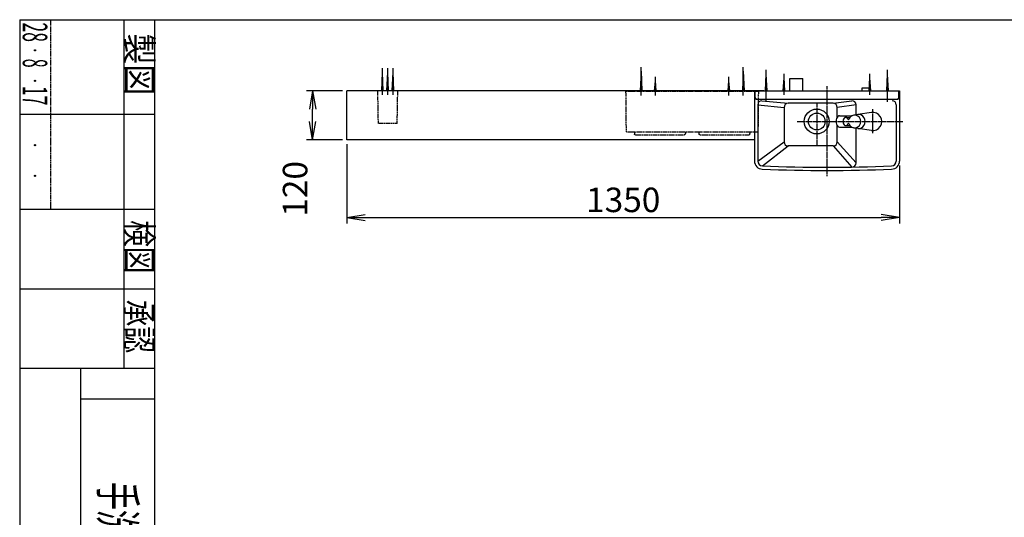
# Model space of a CAD drawing. Extents: x 135 to 4335, y -708 to 2858.
# Drawn here: x 135 to 2545, y 1638 to 2858 of the extents above; entities that cross this region are included whole.
import ezdxf
from ezdxf.enums import TextEntityAlignment as Align

# ---------------------------------------------------------------- set-up
doc = ezdxf.new("R2010")
doc.units = 0
doc.linetypes.add('EXLTYPE2', pattern=[2, 1, -1])
doc.linetypes.add('EXLTYPE3', pattern=[10, 7, -1, 1, -1])
doc.layers.get('0').update_dxf_attribs({"linetype": 'CONTINUOUS'})
doc.layers.get('DEFPOINTS').update_dxf_attribs({"linetype": 'CONTINUOUS'})
for name, color, linetype in [('寸法', 7, 'CONTINUOUS'), ('枠_表', 7, 'CONTINUOUS'), ('ｶｳﾝﾀｰ_ｷｬﾋﾞﾈｯﾄ', 7, 'CONTINUOUS')]:
    doc.layers.add(name, color=color, linetype=linetype)
doc.styles.add('EXCADDIM1', font='monotxt', dxfattribs={"width": 0.84, "bigfont": 'extfont'})
doc.styles.add('EXCADSTD', font='monotxt', dxfattribs={"bigfont": 'extfont'})
doc.styles.get("Standard").update_dxf_attribs({"font": 'monotxt', "bigfont": 'extfont'})
doc.dimstyles.new('ISO-25', dxfattribs={"dimtxt": 2.5, "dimasz": 2.5, "dimexe": 1.25, "dimexo": 0.625, "dimtad": 1, "dimtxsty": 'STANDARD', "dimcen": 2.5, "dimazin": 3, "dimtfac": 1, "dimtmove": 0, "dimatfit": 3})

# ---------------------------------------------------------------- blocks, each defined once
blk = doc.blocks.new('EX_NORM')
at = {"color": 0, "linetype": 'CONTINUOUS'}
for q in [(-1, 0.167), (-1, 0), (-1, -0.167)]:
    blk.add_line((0, 0), q, dxfattribs=at)
blk = doc.blocks.new('*D26')
at = {"layer": 'DEFPOINTS', "color": 0}
for p in [(936, 1852.5), (1946, 572.5), (1946, 152.5)]:
    blk.add_point(p, dxfattribs=at)
at = {"layer": '寸法', "color": 3, "linetype": 'CONTINUOUS'}
for p, q in [((936, 572.5), (936, 137.5)), ((981, 152.5), (1901, 152.5)), ((1946, -707.5), (1946, 137.5))]:
    blk.add_line(p, q, dxfattribs=at)
at = {"layer": '寸法', "color": 3, "xscale": 44.99999618530273, "yscale": 44.99999618530273, "zscale": 44.99999618530273, "rotation": 180}
blk.add_blockref('EX_NORM', (936, 152.5), dxfattribs=at)
at = {"layer": '寸法', "color": 3, "xscale": 44.99999618530273, "yscale": 44.99999618530273, "zscale": 44.99999618530273}
blk.add_blockref('EX_NORM', (1946, 152.5), dxfattribs=at)
at = {"layer": '寸法', "color": 2, "insert": (1441, 187.7), "char_height": 60, "attachment_point": 5, "style": 'EXCADDIM1'}
blk.add_mtext('1010', dxfattribs=at)
blk = doc.blocks.new('*D35')
at = {"layer": 'DEFPOINTS', "color": 0}
for p in [(852, 2683), (936, 2683), (936, 2563)]:
    blk.add_point(p, dxfattribs=at)
at = {"layer": '寸法', "color": 3, "linetype": 'CONTINUOUS'}
for p, q in [((925.5, 2683), (837, 2683)), ((852, 2608), (852, 2638)), ((925.5, 2563), (837, 2563))]:
    blk.add_line(p, q, dxfattribs=at)
at = {"layer": '寸法', "color": 3, "xscale": 44.99999618530273, "yscale": 44.99999618530273, "zscale": 44.99999618530273}
for p, rotation in [((852, 2683), 90), ((852, 2563), 270)]:
    blk.add_blockref('EX_NORM', p, dxfattribs=dict(at, rotation=rotation))
at = {"layer": '寸法', "color": 2, "insert": (816.8, 2443), "char_height": 60, "attachment_point": 5, "rotation": 90, "style": 'EXCADDIM1'}
blk.add_mtext('120', dxfattribs=at)
blk = doc.blocks.new('*D36')
at = {"layer": 'DEFPOINTS', "color": 0}
for p in [(936, 2563), (2288.5, 2511.1), (2288.5, 2373)]:
    blk.add_point(p, dxfattribs=at)
at = {"layer": '寸法', "color": 3, "linetype": 'CONTINUOUS'}
for p, q in [((936, 2552.5), (936, 2358)), ((2288.5, 2500.6), (2288.5, 2358)), ((981, 2373), (2243.5, 2373))]:
    blk.add_line(p, q, dxfattribs=at)
at = {"layer": '寸法', "color": 3, "xscale": 44.99999618530273, "yscale": 44.99999618530273, "zscale": 44.99999618530273, "rotation": 180}
blk.add_blockref('EX_NORM', (936, 2373), dxfattribs=at)
at = {"layer": '寸法', "color": 3, "xscale": 44.99999618530273, "yscale": 44.99999618530273, "zscale": 44.99999618530273}
blk.add_blockref('EX_NORM', (2288.5, 2373), dxfattribs=at)
at = {"layer": '寸法', "color": 2, "insert": (1612.2, 2408.2), "char_height": 60, "attachment_point": 5, "style": 'EXCADDIM1'}
blk.add_mtext('1350', dxfattribs=at)

msp = doc.modelspace()

# ---------------------------------------------------------------- linework, layer by layer
at = {"layer": '枠_表', "color": 7, "linetype": 'CONTINUOUS'}
for p, q in [((135, 2857.5), (135, 127.5)), ((135, 2857.5), (4335, 2857.5)), ((465, 2857.5), (465, 127.5))]:
    msp.add_line(p, q, dxfattribs=at)
at = {"layer": '枠_表', "color": 6, "linetype": 'EXLTYPE2'}
msp.add_line((210, 2857.5), (210, 2392.5), dxfattribs=at)
at = {"layer": '枠_表', "color": 6, "linetype": 'CONTINUOUS'}
for p, q in [((390, 2857.5), (390, 2002.5)), ((465, 2625), (135, 2625)), ((465, 2392.5), (135, 2392.5)), ((465, 2197.5), (135, 2197.5)), ((465, 2002.5), (135, 2002.5)), ((285, 127.5), (285, 2002.5)), ((465, 1927.5), (285, 1927.5))]:
    msp.add_line(p, q, dxfattribs=at)
for centre in [(172.5, 2782.5), (172.5, 2707.5), (172.5, 2550), (172.5, 2475)]:
    msp.add_circle(centre, 1.5, dxfattribs=at)
at = {"layer": 'ｶｳﾝﾀｰ_ｷｬﾋﾞﾈｯﾄ', "color": 6, "linetype": 'CONTINUOUS'}
for p, q in [((1021, 2683), (1023, 2729)), ((1023, 2673), (1023, 2739)), ((1025, 2683), (1023, 2729)), ((1034, 2683), (1036, 2729)), ((1036, 2673), (1036, 2739)), ((1038, 2683), (1036, 2729)), ((1047, 2683), (1049, 2729)), ((1049, 2673), (1049, 2739)), ((1051, 2683), (1049, 2729)), ((1656, 2731.5), (1654, 2683)), ((1656, 2671.5), (1656, 2741.5)), ((1656, 2731.5), (1658, 2683)), ((1906, 2731.5), (1904, 2683)), ((1906, 2671.5), (1906, 2741.5)), ((1906, 2731.5), (1908, 2683)), ((1960.536, 2683), (1962.5, 2724.252)), ((1962.5, 2656.252), (1962.5, 2734.252)), ((1964.464, 2683), (1962.5, 2724.252)), ((2006, 2673), (2006, 2725)), ((2216, 2673), (2216, 2725)), ((2257.536, 2683), (2259.5, 2724.252)), ((2259.5, 2656.252), (2259.5, 2734.252)), ((2261.464, 2683), (2259.5, 2724.252)), ((1689, 2683), (1691, 2707.5)), ((1691, 2671.5), (1691, 2717.5)), ((1693, 2683), (1691, 2707.5)), ((1869, 2683), (1871, 2707.5)), ((1871, 2671.5), (1871, 2717.5)), ((1873, 2683), (1871, 2707.5)), ((2004, 2683), (2006, 2715)), ((2008, 2683), (2006, 2715)), ((2020, 2713), (2052, 2713)), ((2020, 2683), (2020, 2713)), ((2052, 2683), (2052, 2713)), ((2214, 2683), (2216, 2715)), ((2218, 2683), (2216, 2715)), ((2196, 2690), (2196, 2683)), ((2214.437, 2690), (2196, 2690)), ((2216, 2690), (2216, 2683)), ((1951.5, 2658.804), (2016, 2652.632)), ((2126, 2652.632), (2172, 2658.804)), ((1941.5, 2648.804), (2006, 2642.632)), ((2182, 2648.804), (2136, 2642.632)), ((2219.552, 2630.192), (2186.517, 2624.812)), ((2141.675, 2622), (2172.407, 2622)), ((2156.984, 2618), (2167.383, 2618)), ((2186.684, 2624.839), (2176.689, 2623.339)), ((2141.675, 2594), (2172.407, 2594)), ((2156.984, 2598), (2167.383, 2598)), ((2186.684, 2591.161), (2176.689, 2592.661)), ((2186.454, 2591.196), (2186.516, 2591.184)), ((2219.552, 2585.808), (2186.517, 2591.188)), ((1941.5, 2511.118), (2006, 2558)), ((2182, 2506.467), (2136, 2558)), ((1953.025, 2499.127), (2016, 2548)), ((2126, 2548), (2172.153, 2496.468))]:
    msp.add_line(p, q, dxfattribs=at)
at = {"layer": 'ｶｳﾝﾀｰ_ｷｬﾋﾞﾈｯﾄ', "color": 2, "linetype": 'CONTINUOUS'}
for p, q in [((1956, 2683), (936, 2683)), ((936, 2563), (936, 2683)), ((1933.5, 2683), (1933.5, 2511.118)), ((1933.5, 2683), (2288.5, 2683)), ((1935, 2667), (1935, 2683)), ((2287, 2667), (2287, 2683)), ((2288.5, 2683), (2288.5, 2511.118)), ((1937.5, 2663), (2284.5, 2663)), ((2126, 2652.632), (2016, 2652.632)), ((1941.5, 2648.804), (1941.5, 2511.118)), ((2006, 2642.632), (2006, 2558)), ((2136, 2618.279), (2136, 2642.632)), ((2182, 2624.136), (2182, 2648.804)), ((2280.5, 2648.804), (2280.5, 2511.118)), ((2136, 2558), (2136, 2598.067)), ((2182, 2506.467), (2182, 2591.864)), ((1933.5, 2563), (936, 2563)), ((2126, 2548), (2016, 2548))]:
    msp.add_line(p, q, dxfattribs=at)
at = {"layer": 'ｶｳﾝﾀｰ_ｷｬﾋﾞﾈｯﾄ', "color": 6, "linetype": 'EXLTYPE2'}
for p, q in [((1013, 2603), (1011.604, 2683)), ((1060.396, 2683), (1011.604, 2683)), ((1059, 2603), (1060.396, 2683)), ((1943, 2681.5), (1619, 2681.5)), ((1620, 2582.49), (1619, 2681.5)), ((1685.5, 2681.501), (1685.5, 2681.5)), ((1688.5, 2681.503), (1688.5, 2681.5)), ((1693.5, 2681.5), (1693.5, 2681.503)), ((1865.5, 2681.501), (1865.5, 2681.5)), ((1868.5, 2681.503), (1868.5, 2681.5)), ((1873.5, 2681.5), (1873.5, 2681.503)), ((1943, 2681.5), (1942, 2582.49)), ((1059, 2603), (1013, 2603)), ((1941, 2581.5), (1621, 2581.5)), ((1639.5, 2578.764), (1639.654, 2577.665)), ((1764.346, 2577.665), (1764.5, 2578.764)), ((1797.5, 2578.764), (1797.654, 2577.665)), ((1922.346, 2577.665), (1922.5, 2578.764)), ((1760.5, 2574.764), (1643.5, 2574.764)), ((1918.5, 2574.764), (1801.5, 2574.764))]:
    msp.add_line(p, q, dxfattribs=at)
at = {"layer": 'ｶｳﾝﾀｰ_ｷｬﾋﾞﾈｯﾄ', "color": 6, "linetype": 'EXLTYPE3'}
for p, q in [((2111, 2694.772), (2111, 2474)), ((2086, 2652.632), (2086, 2548)), ((2223, 2579.25), (2223, 2637.9)), ((2038, 2608), (2297, 2608))]:
    msp.add_line(p, q, dxfattribs=at)
at = {"layer": 'ｶｳﾝﾀｰ_ｷｬﾋﾞﾈｯﾄ', "color": 6, "linetype": 'EXLTYPE2', "flags": 128}
for points in [[(1621, 2581.5), (1620.999, 2581.5), (1620.995, 2581.5), (1620.989, 2581.5), (1620.981, 2581.5), (1620.972, 2581.5), (1620.961, 2581.5), (1620.95, 2581.501), (1620.938, 2581.501), (1620.925, 2581.501), (1620.913, 2581.502), (1620.901, 2581.502), (1620.888, 2581.503), (1620.876, 2581.504), (1620.865, 2581.505), (1620.854, 2581.506), (1620.844, 2581.508), (1620.833, 2581.51), (1620.823, 2581.511), (1620.813, 2581.514), (1620.803, 2581.516), (1620.792, 2581.519), (1620.781, 2581.521), (1620.757, 2581.528), (1620.732, 2581.536), (1620.706, 2581.545), (1620.679, 2581.555), (1620.652, 2581.565), (1620.625, 2581.575), (1620.598, 2581.586), (1620.572, 2581.597), (1620.548, 2581.607), (1620.525, 2581.618), (1620.504, 2581.628), (1620.494, 2581.633), (1620.485, 2581.638), (1620.476, 2581.643), (1620.467, 2581.648), (1620.459, 2581.653), (1620.45, 2581.658), (1620.442, 2581.664), (1620.434, 2581.669), (1620.426, 2581.676), (1620.418, 2581.682), (1620.409, 2581.689), (1620.391, 2581.704), (1620.371, 2581.722), (1620.351, 2581.74), (1620.33, 2581.76), (1620.309, 2581.78), (1620.287, 2581.801), (1620.267, 2581.822), (1620.247, 2581.843), (1620.228, 2581.863), (1620.211, 2581.883), (1620.195, 2581.901), (1620.188, 2581.909), (1620.181, 2581.918), (1620.175, 2581.926), (1620.169, 2581.934), (1620.164, 2581.942), (1620.159, 2581.95), (1620.153, 2581.958), (1620.148, 2581.967), (1620.143, 2581.976), (1620.138, 2581.985), (1620.133, 2581.995), (1620.123, 2582.016), (1620.112, 2582.039), (1620.101, 2582.063), (1620.09, 2582.089), (1620.079, 2582.115), (1620.068, 2582.142), (1620.058, 2582.169), (1620.048, 2582.196), (1620.039, 2582.222), (1620.031, 2582.247), (1620.024, 2582.271), (1620.021, 2582.282), (1620.018, 2582.293), (1620.016, 2582.303), (1620.013, 2582.313), (1620.011, 2582.323), (1620.01, 2582.334), (1620.008, 2582.344), (1620.007, 2582.355), (1620.005, 2582.366), (1620.004, 2582.378), (1620.003, 2582.391), (1620.003, 2582.403), (1620.002, 2582.415), (1620.002, 2582.428), (1620.001, 2582.44), (1620.001, 2582.451), (1620.001, 2582.462), (1620, 2582.471), (1620, 2582.479), (1620, 2582.485), (1620, 2582.489), (1620, 2582.49)], [(1639.5, 2581.5), (1639.5, 2581.283), (1639.5, 2581.099), (1639.5, 2580.918), (1639.5, 2580.739), (1639.5, 2580.563), (1639.5, 2580.389), (1639.5, 2580.217), (1639.5, 2580.047), (1639.5, 2579.878), (1639.5, 2579.709), (1639.5, 2579.541), (1639.5, 2579.374), (1639.5, 2579.291), (1639.5, 2579.209), (1639.5, 2579.131), (1639.5, 2579.056), (1639.5, 2578.987), (1639.5, 2578.925), (1639.5, 2578.871), (1639.5, 2578.826), (1639.5, 2578.793), (1639.5, 2578.772), (1639.5, 2578.764)], [(1764.5, 2581.5), (1764.5, 2581.283), (1764.5, 2581.099), (1764.5, 2580.918), (1764.5, 2580.739), (1764.5, 2580.563), (1764.5, 2580.389), (1764.5, 2580.217), (1764.5, 2580.047), (1764.5, 2579.878), (1764.5, 2579.709), (1764.5, 2579.541), (1764.5, 2579.374), (1764.5, 2579.291), (1764.5, 2579.209), (1764.5, 2579.131), (1764.5, 2579.056), (1764.5, 2578.987), (1764.5, 2578.925), (1764.5, 2578.871), (1764.5, 2578.826), (1764.5, 2578.793), (1764.5, 2578.772), (1764.5, 2578.764)], [(1797.5, 2581.5), (1797.5, 2581.283), (1797.5, 2581.099), (1797.5, 2580.918), (1797.5, 2580.739), (1797.5, 2580.563), (1797.5, 2580.389), (1797.5, 2580.217), (1797.5, 2580.047), (1797.5, 2579.878), (1797.5, 2579.709), (1797.5, 2579.541), (1797.5, 2579.374), (1797.5, 2579.291), (1797.5, 2579.209), (1797.5, 2579.131), (1797.5, 2579.056), (1797.5, 2578.987), (1797.5, 2578.925), (1797.5, 2578.871), (1797.5, 2578.826), (1797.5, 2578.793), (1797.5, 2578.772), (1797.5, 2578.764)], [(1922.5, 2581.5), (1922.5, 2581.283), (1922.5, 2581.099), (1922.5, 2580.918), (1922.5, 2580.739), (1922.5, 2580.563), (1922.5, 2580.389), (1922.5, 2580.217), (1922.5, 2580.047), (1922.5, 2579.878), (1922.5, 2579.709), (1922.5, 2579.541), (1922.5, 2579.374), (1922.5, 2579.291), (1922.5, 2579.209), (1922.5, 2579.131), (1922.5, 2579.056), (1922.5, 2578.987), (1922.5, 2578.925), (1922.5, 2578.871), (1922.5, 2578.826), (1922.5, 2578.793), (1922.5, 2578.772), (1922.5, 2578.764)], [(1942, 2582.49), (1942, 2582.489), (1942, 2582.485), (1942, 2582.479), (1942, 2582.471), (1941.999, 2582.462), (1941.999, 2582.451), (1941.999, 2582.44), (1941.998, 2582.428), (1941.998, 2582.415), (1941.997, 2582.403), (1941.997, 2582.391), (1941.996, 2582.378), (1941.995, 2582.366), (1941.993, 2582.355), (1941.992, 2582.344), (1941.99, 2582.334), (1941.989, 2582.323), (1941.987, 2582.313), (1941.984, 2582.303), (1941.982, 2582.293), (1941.979, 2582.282), (1941.976, 2582.271), (1941.969, 2582.247), (1941.961, 2582.222), (1941.952, 2582.196), (1941.942, 2582.169), (1941.932, 2582.142), (1941.921, 2582.115), (1941.91, 2582.089), (1941.899, 2582.063), (1941.888, 2582.039), (1941.877, 2582.016), (1941.867, 2581.995), (1941.862, 2581.985), (1941.857, 2581.976), (1941.852, 2581.967), (1941.847, 2581.958), (1941.841, 2581.95), (1941.836, 2581.942), (1941.831, 2581.934), (1941.825, 2581.926), (1941.819, 2581.918), (1941.812, 2581.909), (1941.805, 2581.901), (1941.789, 2581.883), (1941.772, 2581.863), (1941.753, 2581.843), (1941.733, 2581.822), (1941.713, 2581.801), (1941.691, 2581.78), (1941.67, 2581.76), (1941.649, 2581.74), (1941.629, 2581.722), (1941.609, 2581.704), (1941.591, 2581.689), (1941.582, 2581.682), (1941.574, 2581.676), (1941.566, 2581.669), (1941.558, 2581.664), (1941.55, 2581.658), (1941.541, 2581.653), (1941.533, 2581.648), (1941.524, 2581.643), (1941.515, 2581.638), (1941.506, 2581.633), (1941.496, 2581.628), (1941.475, 2581.618), (1941.452, 2581.607), (1941.428, 2581.597), (1941.402, 2581.586), (1941.375, 2581.575), (1941.348, 2581.565), (1941.321, 2581.555), (1941.294, 2581.545), (1941.268, 2581.536), (1941.243, 2581.528), (1941.219, 2581.521), (1941.208, 2581.519), (1941.197, 2581.516), (1941.187, 2581.514), (1941.177, 2581.511), (1941.167, 2581.51), (1941.156, 2581.508), (1941.146, 2581.506), (1941.135, 2581.505), (1941.123, 2581.504), (1941.112, 2581.503), (1941.099, 2581.502), (1941.087, 2581.502), (1941.075, 2581.501), (1941.062, 2581.501), (1941.05, 2581.501), (1941.039, 2581.5), (1941.028, 2581.5), (1941.019, 2581.5), (1941.011, 2581.5), (1941.005, 2581.5), (1941.001, 2581.5), (1941, 2581.5)], [(1640.5, 2576.119), (1640.498, 2576.121), (1640.492, 2576.128), (1640.483, 2576.139), (1640.471, 2576.154), (1640.456, 2576.172), (1640.439, 2576.193), (1640.421, 2576.216), (1640.401, 2576.241), (1640.38, 2576.266), (1640.359, 2576.293), (1640.337, 2576.319), (1640.305, 2576.359), (1640.273, 2576.399), (1640.241, 2576.438), (1640.211, 2576.477), (1640.181, 2576.517), (1640.151, 2576.557), (1640.122, 2576.598), (1640.094, 2576.64), (1640.066, 2576.683), (1640.039, 2576.728), (1640.013, 2576.775), (1639.977, 2576.842), (1639.943, 2576.911), (1639.91, 2576.983), (1639.879, 2577.056), (1639.848, 2577.13), (1639.82, 2577.203), (1639.792, 2577.276), (1639.766, 2577.346), (1639.742, 2577.413), (1639.72, 2577.477), (1639.699, 2577.536), (1639.693, 2577.555), (1639.686, 2577.573), (1639.68, 2577.59), (1639.675, 2577.606), (1639.67, 2577.62), (1639.665, 2577.633), (1639.661, 2577.644), (1639.658, 2577.653), (1639.656, 2577.659), (1639.655, 2577.664), (1639.654, 2577.665)], [(1643.5, 2574.764), (1643.5, 2574.764), (1643.498, 2574.764), (1643.496, 2574.764), (1643.493, 2574.764), (1643.489, 2574.764), (1643.485, 2574.765), (1643.481, 2574.765), (1643.476, 2574.765), (1643.471, 2574.765), (1643.465, 2574.765), (1643.46, 2574.765), (1643.447, 2574.765), (1643.435, 2574.765), (1643.422, 2574.766), (1643.41, 2574.766), (1643.397, 2574.766), (1643.385, 2574.766), (1643.373, 2574.767), (1643.36, 2574.767), (1643.348, 2574.767), (1643.336, 2574.768), (1643.323, 2574.768), (1643.293, 2574.77), (1643.263, 2574.771), (1643.232, 2574.774), (1643.2, 2574.776), (1643.168, 2574.779), (1643.136, 2574.782), (1643.103, 2574.785), (1643.07, 2574.788), (1643.036, 2574.792), (1643.003, 2574.796), (1642.969, 2574.801), (1642.912, 2574.809), (1642.855, 2574.818), (1642.798, 2574.827), (1642.74, 2574.838), (1642.683, 2574.849), (1642.625, 2574.862), (1642.566, 2574.875), (1642.508, 2574.889), (1642.449, 2574.904), (1642.39, 2574.92), (1642.331, 2574.937), (1642.25, 2574.962), (1642.169, 2574.989), (1642.088, 2575.018), (1642.007, 2575.048), (1641.926, 2575.08), (1641.846, 2575.115), (1641.766, 2575.151), (1641.687, 2575.188), (1641.609, 2575.228), (1641.531, 2575.27), (1641.455, 2575.313), (1641.39, 2575.353), (1641.325, 2575.394), (1641.262, 2575.436), (1641.199, 2575.479), (1641.138, 2575.524), (1641.078, 2575.569), (1641.02, 2575.616), (1640.963, 2575.663), (1640.907, 2575.711), (1640.852, 2575.76), (1640.798, 2575.81), (1640.768, 2575.84), (1640.738, 2575.869), (1640.709, 2575.898), (1640.681, 2575.927), (1640.654, 2575.955), (1640.628, 2575.982), (1640.603, 2576.007), (1640.58, 2576.032), (1640.559, 2576.055), (1640.54, 2576.076), (1640.522, 2576.094), (1640.519, 2576.098), (1640.516, 2576.101), (1640.513, 2576.104), (1640.51, 2576.107), (1640.508, 2576.11), (1640.506, 2576.113), (1640.504, 2576.115), (1640.502, 2576.116), (1640.501, 2576.118), (1640.5, 2576.118), (1640.5, 2576.119)], [(1763.5, 2576.119), (1763.498, 2576.117), (1763.492, 2576.111), (1763.483, 2576.102), (1763.47, 2576.089), (1763.455, 2576.075), (1763.438, 2576.057), (1763.418, 2576.038), (1763.397, 2576.017), (1763.374, 2575.995), (1763.351, 2575.972), (1763.327, 2575.949), (1763.279, 2575.901), (1763.229, 2575.853), (1763.179, 2575.805), (1763.129, 2575.757), (1763.077, 2575.709), (1763.024, 2575.661), (1762.97, 2575.614), (1762.915, 2575.568), (1762.859, 2575.522), (1762.802, 2575.478), (1762.744, 2575.436), (1762.674, 2575.388), (1762.603, 2575.343), (1762.531, 2575.3), (1762.457, 2575.259), (1762.383, 2575.22), (1762.307, 2575.183), (1762.231, 2575.148), (1762.154, 2575.115), (1762.077, 2575.083), (1762, 2575.053), (1761.923, 2575.025), (1761.864, 2575.004), (1761.806, 2574.984), (1761.748, 2574.965), (1761.691, 2574.948), (1761.634, 2574.931), (1761.578, 2574.914), (1761.523, 2574.899), (1761.469, 2574.885), (1761.416, 2574.872), (1761.364, 2574.86), (1761.314, 2574.848), (1761.289, 2574.843), (1761.263, 2574.837), (1761.238, 2574.832), (1761.213, 2574.827), (1761.188, 2574.823), (1761.162, 2574.818), (1761.136, 2574.814), (1761.11, 2574.81), (1761.083, 2574.806), (1761.056, 2574.802), (1761.028, 2574.799), (1761.002, 2574.795), (1760.975, 2574.792), (1760.949, 2574.79), (1760.921, 2574.787), (1760.894, 2574.784), (1760.866, 2574.781), (1760.839, 2574.779), (1760.811, 2574.777), (1760.784, 2574.775), (1760.757, 2574.773), (1760.731, 2574.771), (1760.717, 2574.77), (1760.703, 2574.77), (1760.689, 2574.769), (1760.675, 2574.768), (1760.662, 2574.767), (1760.648, 2574.767), (1760.635, 2574.766), (1760.621, 2574.766), (1760.607, 2574.766), (1760.594, 2574.765), (1760.58, 2574.765), (1760.573, 2574.765), (1760.566, 2574.765), (1760.559, 2574.765), (1760.552, 2574.765), (1760.545, 2574.765), (1760.538, 2574.765), (1760.532, 2574.764), (1760.526, 2574.764), (1760.52, 2574.764), (1760.514, 2574.764), (1760.509, 2574.764), (1760.507, 2574.764), (1760.506, 2574.764), (1760.505, 2574.764), (1760.504, 2574.764), (1760.503, 2574.764), (1760.502, 2574.764), (1760.501, 2574.764), (1760.501, 2574.764), (1760.5, 2574.764), (1760.5, 2574.764), (1760.5, 2574.764)], [(1763.5, 2576.119), (1763.502, 2576.121), (1763.508, 2576.128), (1763.517, 2576.139), (1763.529, 2576.154), (1763.544, 2576.172), (1763.561, 2576.193), (1763.579, 2576.216), (1763.599, 2576.241), (1763.62, 2576.266), (1763.641, 2576.293), (1763.663, 2576.319), (1763.695, 2576.359), (1763.727, 2576.399), (1763.759, 2576.438), (1763.789, 2576.477), (1763.819, 2576.517), (1763.849, 2576.557), (1763.878, 2576.598), (1763.906, 2576.64), (1763.934, 2576.683), (1763.961, 2576.728), (1763.987, 2576.775), (1764.023, 2576.842), (1764.057, 2576.911), (1764.09, 2576.983), (1764.121, 2577.056), (1764.152, 2577.13), (1764.18, 2577.203), (1764.208, 2577.276), (1764.234, 2577.346), (1764.258, 2577.413), (1764.28, 2577.477), (1764.301, 2577.536), (1764.307, 2577.555), (1764.314, 2577.573), (1764.32, 2577.59), (1764.325, 2577.606), (1764.33, 2577.62), (1764.335, 2577.633), (1764.339, 2577.644), (1764.342, 2577.653), (1764.344, 2577.659), (1764.345, 2577.664), (1764.346, 2577.665)], [(1798.5, 2576.119), (1798.498, 2576.121), (1798.492, 2576.128), (1798.483, 2576.139), (1798.471, 2576.154), (1798.456, 2576.172), (1798.439, 2576.193), (1798.421, 2576.216), (1798.401, 2576.241), (1798.38, 2576.266), (1798.359, 2576.293), (1798.337, 2576.319), (1798.305, 2576.359), (1798.273, 2576.399), (1798.241, 2576.438), (1798.211, 2576.477), (1798.181, 2576.517), (1798.151, 2576.557), (1798.122, 2576.598), (1798.094, 2576.64), (1798.066, 2576.683), (1798.039, 2576.728), (1798.013, 2576.775), (1797.977, 2576.842), (1797.943, 2576.911), (1797.91, 2576.983), (1797.879, 2577.056), (1797.848, 2577.13), (1797.82, 2577.203), (1797.792, 2577.276), (1797.766, 2577.346), (1797.742, 2577.413), (1797.72, 2577.477), (1797.699, 2577.536), (1797.693, 2577.555), (1797.686, 2577.573), (1797.68, 2577.59), (1797.675, 2577.606), (1797.67, 2577.62), (1797.665, 2577.633), (1797.661, 2577.644), (1797.658, 2577.653), (1797.656, 2577.659), (1797.655, 2577.664), (1797.654, 2577.665)], [(1801.5, 2574.764), (1801.5, 2574.764), (1801.498, 2574.764), (1801.496, 2574.764), (1801.493, 2574.764), (1801.489, 2574.764), (1801.485, 2574.765), (1801.481, 2574.765), (1801.476, 2574.765), (1801.471, 2574.765), (1801.465, 2574.765), (1801.46, 2574.765), (1801.447, 2574.765), (1801.435, 2574.765), (1801.422, 2574.766), (1801.41, 2574.766), (1801.397, 2574.766), (1801.385, 2574.766), (1801.373, 2574.767), (1801.36, 2574.767), (1801.348, 2574.767), (1801.336, 2574.768), (1801.323, 2574.768), (1801.293, 2574.77), (1801.263, 2574.771), (1801.232, 2574.774), (1801.2, 2574.776), (1801.168, 2574.779), (1801.136, 2574.782), (1801.103, 2574.785), (1801.07, 2574.788), (1801.036, 2574.792), (1801.003, 2574.796), (1800.969, 2574.801), (1800.912, 2574.809), (1800.855, 2574.818), (1800.798, 2574.827), (1800.74, 2574.838), (1800.683, 2574.849), (1800.625, 2574.862), (1800.566, 2574.875), (1800.508, 2574.889), (1800.449, 2574.904), (1800.39, 2574.92), (1800.331, 2574.937), (1800.25, 2574.962), (1800.169, 2574.989), (1800.088, 2575.018), (1800.007, 2575.048), (1799.926, 2575.08), (1799.846, 2575.115), (1799.766, 2575.151), (1799.687, 2575.188), (1799.609, 2575.228), (1799.531, 2575.27), (1799.455, 2575.313), (1799.39, 2575.353), (1799.325, 2575.394), (1799.262, 2575.436), (1799.199, 2575.479), (1799.138, 2575.524), (1799.078, 2575.569), (1799.02, 2575.616), (1798.963, 2575.663), (1798.907, 2575.711), (1798.852, 2575.76), (1798.798, 2575.81), (1798.768, 2575.84), (1798.738, 2575.869), (1798.709, 2575.898), (1798.681, 2575.927), (1798.654, 2575.955), (1798.628, 2575.982), (1798.603, 2576.007), (1798.58, 2576.032), (1798.559, 2576.055), (1798.54, 2576.076), (1798.522, 2576.094), (1798.519, 2576.098), (1798.516, 2576.101), (1798.513, 2576.104), (1798.51, 2576.107), (1798.508, 2576.11), (1798.506, 2576.113), (1798.504, 2576.115), (1798.502, 2576.116), (1798.501, 2576.118), (1798.5, 2576.118), (1798.5, 2576.119)], [(1921.5, 2576.119), (1921.498, 2576.117), (1921.492, 2576.111), (1921.483, 2576.102), (1921.47, 2576.089), (1921.455, 2576.075), (1921.438, 2576.057), (1921.418, 2576.038), (1921.397, 2576.017), (1921.374, 2575.995), (1921.351, 2575.972), (1921.327, 2575.949), (1921.279, 2575.901), (1921.229, 2575.853), (1921.179, 2575.805), (1921.129, 2575.757), (1921.077, 2575.709), (1921.024, 2575.661), (1920.97, 2575.614), (1920.915, 2575.568), (1920.859, 2575.522), (1920.802, 2575.478), (1920.744, 2575.436), (1920.674, 2575.388), (1920.603, 2575.343), (1920.531, 2575.3), (1920.457, 2575.259), (1920.383, 2575.22), (1920.307, 2575.183), (1920.231, 2575.148), (1920.154, 2575.115), (1920.077, 2575.083), (1920, 2575.053), (1919.923, 2575.025), (1919.864, 2575.004), (1919.806, 2574.984), (1919.748, 2574.965), (1919.691, 2574.948), (1919.634, 2574.931), (1919.578, 2574.914), (1919.523, 2574.899), (1919.469, 2574.885), (1919.416, 2574.872), (1919.364, 2574.86), (1919.314, 2574.848), (1919.289, 2574.843), (1919.263, 2574.837), (1919.238, 2574.832), (1919.213, 2574.827), (1919.188, 2574.823), (1919.162, 2574.818), (1919.136, 2574.814), (1919.11, 2574.81), (1919.083, 2574.806), (1919.056, 2574.802), (1919.028, 2574.799), (1919.002, 2574.795), (1918.975, 2574.792), (1918.949, 2574.79), (1918.921, 2574.787), (1918.894, 2574.784), (1918.866, 2574.781), (1918.839, 2574.779), (1918.811, 2574.777), (1918.784, 2574.775), (1918.757, 2574.773), (1918.731, 2574.771), (1918.717, 2574.77), (1918.703, 2574.77), (1918.689, 2574.769), (1918.675, 2574.768), (1918.662, 2574.767), (1918.648, 2574.767), (1918.635, 2574.766), (1918.621, 2574.766), (1918.607, 2574.766), (1918.594, 2574.765), (1918.58, 2574.765), (1918.573, 2574.765), (1918.566, 2574.765), (1918.559, 2574.765), (1918.552, 2574.765), (1918.545, 2574.765), (1918.538, 2574.765), (1918.532, 2574.764), (1918.526, 2574.764), (1918.52, 2574.764), (1918.514, 2574.764), (1918.509, 2574.764), (1918.507, 2574.764), (1918.506, 2574.764), (1918.505, 2574.764), (1918.504, 2574.764), (1918.503, 2574.764), (1918.502, 2574.764), (1918.501, 2574.764), (1918.501, 2574.764), (1918.5, 2574.764), (1918.5, 2574.764), (1918.5, 2574.764)], [(1921.5, 2576.119), (1921.502, 2576.121), (1921.508, 2576.128), (1921.517, 2576.139), (1921.529, 2576.154), (1921.544, 2576.172), (1921.561, 2576.193), (1921.579, 2576.216), (1921.599, 2576.241), (1921.62, 2576.266), (1921.641, 2576.293), (1921.663, 2576.319), (1921.695, 2576.359), (1921.727, 2576.399), (1921.759, 2576.438), (1921.789, 2576.477), (1921.819, 2576.517), (1921.849, 2576.557), (1921.878, 2576.598), (1921.906, 2576.64), (1921.934, 2576.683), (1921.961, 2576.728), (1921.987, 2576.775), (1922.023, 2576.842), (1922.057, 2576.911), (1922.09, 2576.983), (1922.121, 2577.056), (1922.152, 2577.13), (1922.18, 2577.203), (1922.208, 2577.276), (1922.234, 2577.346), (1922.258, 2577.413), (1922.28, 2577.477), (1922.301, 2577.536), (1922.307, 2577.555), (1922.314, 2577.573), (1922.32, 2577.59), (1922.325, 2577.606), (1922.33, 2577.62), (1922.335, 2577.633), (1922.339, 2577.644), (1922.342, 2577.653), (1922.344, 2577.659), (1922.345, 2577.664), (1922.346, 2577.665)]]:
    msp.add_lwpolyline(points, dxfattribs=at)
at = {"layer": 'ｶｳﾝﾀｰ_ｷｬﾋﾞﾈｯﾄ', "color": 2, "linetype": 'CONTINUOUS'}
for radius in [30.5, 20.5]:
    msp.add_circle((2086, 2608), radius, dxfattribs=at)
for centre, radius, start, end in [((1937.5, 2667), 4, 180, 270), ((1939, 2667), 4, 180, 270), ((1951.5, 2648.804), 10, 90, 180), ((2016, 2642.632), 10, 90, 180), ((2126, 2642.632), 10, 0, 90), ((2172, 2648.804), 10, 0, 90), ((2270.5, 2648.804), 10, 0, 90), ((2283, 2667), 4, 270, 0), ((2284.5, 2667), 4, 270, 0), ((2016, 2558), 10, 180, 270), ((2126, 2558), 10, 270, 0), ((1953.5, 2511.118), 20, 180, 267.73205), ((1953.5, 2511.118), 12, 180, 267.73205), ((2172, 2506.467), 10, 270.877745, 0), ((2268.5, 2511.118), 12, 272.26795, 0), ((2268.5, 2511.118), 20, 272.26795, 0), ((2111, 6488), 4000, 267.73205, 272.26795), ((2111, 6488), 3992, 267.73205, 272.26795)]:
    msp.add_arc(centre, radius, start, end, dxfattribs=at)
at = {"layer": 'ｶｳﾝﾀｰ_ｷｬﾋﾞﾈｯﾄ', "color": 6, "linetype": 'CONTINUOUS'}
for centre, start, end in [((2163.713, 2614.6), 219.906099, 336.434739), ((2163.713, 2601.4), 23.565261, 140.093901)]:
    msp.add_arc(centre, 1.419, start, end, dxfattribs=at)
for centre, major_axis, ratio, start_param, end_param in [((2223, 2608), (0, 22.471), 0.97668491, 2.98441316, 6.44092679), ((2141.675, 2608), (-0.223, 13.998), 0.58571429, 6.25595535, 9.39754801), ((2156.984, 2608), (0, 10), 0.68595919, -0.96554923, 4.10714189), ((2178.845, 2608), (0, 15.5), 0.96785838, 1.97026618, 7.45451178), ((2188.798, 2608), (0, 16.997), 0.91466878, 3.00619892, 6.41958934)]:
    msp.add_ellipse(centre, major_axis=major_axis, ratio=ratio, start_param=start_param, end_param=end_param, dxfattribs=at)

# ---------------------------------------------------------------- texts
at = {"layer": '枠_表', "color": 2, "linetype": 'CONTINUOUS', "style": 'EXCADSTD'}
for s, height, width, p, p2 in [('28', 60, 0.454054, (142.5, 2850.75), (142.5, 2802.75)), ('製図', 63.75, 1.509694, (395.625, 2823.75), (395.625, 2672.511)), ('8', 60, 0.451654, (142.5, 2761.875), (142.5, 2739.938)), ('17', 60, 0.454054, (142.5, 2695.5), (142.5, 2647.5)), ('検図', 63.75, 1.303827, (395.625, 2366.25), (395.625, 2235.635)), ('承認', 63.75, 1.303827, (395.625, 2171.25), (395.625, 2040.635)), ('手洗カウンター', 85.5, 0.958494, (332.25, 1725), (332.25, 1245))]:
    msp.add_text(s, height=height, rotation=270, dxfattribs=dict(at, width=width)).set_placement(p, p2, align=Align.FIT)

# ---------------------------------------------------------------- dimensions: what is measured, and where the dimension line sits
at = {"layer": '寸法', "color": 3, "linetype": 'CONTINUOUS'}
dim = msp.add_linear_dim(base=(852, 2683), p1=(936, 2563), p2=(936, 2683), angle=90, dimstyle='ISO-25', override={"dimtxt": 59.999996, "dimasz": 44.999996, "dimexe": 15, "dimexo": 10.5, "dimgap": 0, "dimtad": 1, "dimjust": 1, "dimtih": 0, "dimtoh": 0, "dimdec": 0, "dimzin": 0, "dimlunit": 2, "dimtxsty": 'EXCADDIM1', "dimblk1": 'EX_NORM', "dimblk2": 'EX_NORM', "dimsah": 1, "dimse1": 0, "dimse2": 0, "dimclrd": 3, "dimclre": 3, "dimclrt": 2, "dimtmove": 2}, dxfattribs=at)
dim.commit()
dim.dimension.update_dxf_attribs({"geometry": '*D35', "text_midpoint": (816.75, 2443), "dimtype": 160})
for base, p1, p2, text, override, picture, middle in [((2288.5, 2373), (936, 2563), (2288.5, 2511.118), '1350', {"dimtxt": 59.999996, "dimasz": 44.999996, "dimexe": 15, "dimexo": 10.5, "dimgap": 0, "dimtad": 1, "dimjust": 0, "dimtih": 0, "dimtoh": 0, "dimdec": 0, "dimzin": 0, "dimlunit": 2, "dimtxsty": 'EXCADDIM1', "dimblk1": 'EX_NORM', "dimblk2": 'EX_NORM', "dimsah": 1, "dimse1": 0, "dimse2": 0, "dimclrd": 3, "dimclre": 3, "dimclrt": 2, "dimtmove": 2}, '*D36', (1612.25, 2408.25)), ((1946, 152.5), (936, 1852.5), (1946, 572.5), '1010', {"dimtxt": 59.999996, "dimasz": 44.999996, "dimexe": 15, "dimexo": 1280.000038, "dimgap": 0, "dimtad": 1, "dimjust": 0, "dimtih": 0, "dimtoh": 0, "dimdec": 2, "dimzin": 8, "dimlunit": 2, "dimtxsty": 'EXCADDIM1', "dimblk1": 'EX_NORM', "dimblk2": 'EX_NORM', "dimsah": 1, "dimse1": 0, "dimse2": 0, "dimclrd": 3, "dimclre": 3, "dimclrt": 2, "dimtmove": 2}, '*D26', (1441, 187.75))]:
    dim = msp.add_linear_dim(base=base, p1=p1, p2=p2, text=text, dimstyle='ISO-25', override=override, dxfattribs=at)
    dim.commit()
    dim.dimension.update_dxf_attribs({"geometry": picture, "text_midpoint": middle, "dimtype": 160})

doc.saveas('drawing.dxf')
